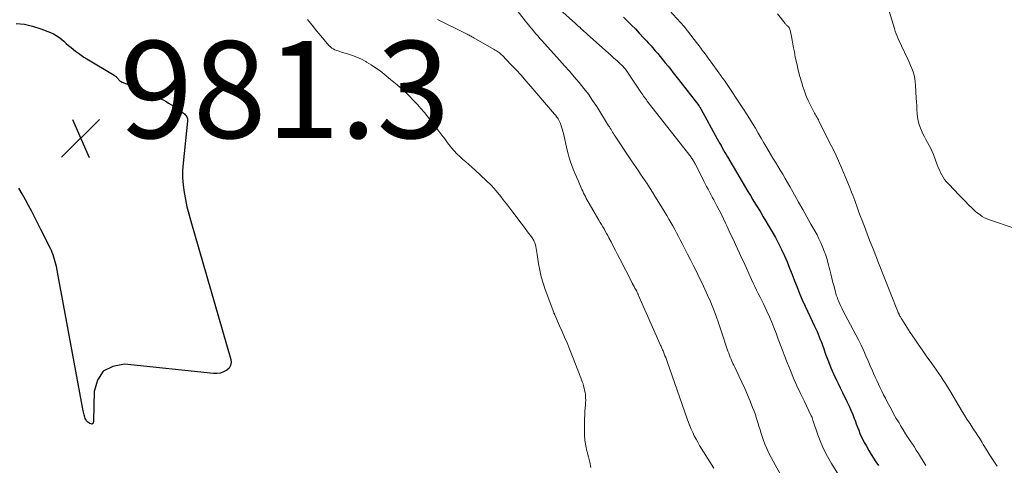
# Model space of a CAD drawing. Units: feet. Extents: x 1995000 to 2000013, y 545000 to 550000.
# Drawn here: x 1996063 to 1996266, y 547914 to 548006 of the extents above; entities that cross this region are included whole.
import ezdxf

# ---------------------------------------------------------------- set-up
doc = ezdxf.new("R2010")
doc.units = ezdxf.units.FT
doc.header["$LTSCALE"] = 100
doc.header["$MEASUREMENT"] = 0
for name, color, linetype, lineweight in [('CONTOUR INDEX', 32, 'Continuous', 25), ('CONTOUR INTERMEDIATE', 40, 'Continuous', 15), ('SPOT ELEVATION', 7, 'Continuous', 15)]:
    doc.layers.add(name, color=color, linetype=linetype, lineweight=lineweight)
doc.styles.add('slant', font='romans.shx', dxfattribs={"oblique": 14.999978})

# ---------------------------------------------------------------- blocks, each defined once
blk = doc.blocks.new('SPOT')
at = {"layer": 'SPOT ELEVATION', "lineweight": 25}
for p, q in [((-3.95, -3.95), (3.86, 3.85)), ((-1.67, 3.81), (1.74, -3.97))]:
    blk.add_line(p, q, dxfattribs=at)

msp = doc.modelspace()

# ---------------------------------------------------------------- linework, layer by layer
at = {"layer": 'CONTOUR INDEX', "flags": 128}
for points, elevation in [([(1996187.32, 548006.51), (1996188.14, 548005.71), (1996188.96, 548004.9), (1996189.76, 548004.08), (1996190.55, 548003.24), (1996191.51, 548002.2), (1996191.81, 548001.88), (1996192.11, 548001.56), (1996192.4, 548001.23), (1996192.69, 548000.9), (1996192.98, 548000.58), (1996193.27, 548000.25), (1996193.55, 547999.92), (1996193.84, 547999.59), (1996194.34, 547999.01), (1996194.87, 547998.39), (1996195.39, 547997.76), (1996195.91, 547997.13), (1996196.42, 547996.5), (1996196.48, 547996.42), (1996197.02, 547995.73), (1996197.56, 547995.05), (1996198.1, 547994.37), (1996198.63, 547993.68), (1996202.79, 547988.32), (1996202.85, 547988.24), (1996202.91, 547988.16), (1996202.97, 547988.08), (1996203.03, 547987.99), (1996203.08, 547987.91), (1996203.14, 547987.82), (1996203.19, 547987.73), (1996203.24, 547987.64), (1996206.62, 547981.47), (1996206.88, 547981), (1996207.13, 547980.53), (1996207.39, 547980.06), (1996207.66, 547979.6), (1996207.92, 547979.13), (1996208.19, 547978.67), (1996208.45, 547978.21), (1996208.73, 547977.74), (1996212.94, 547970.63), (1996213.46, 547969.76), (1996213.98, 547968.89), (1996214.51, 547968.02), (1996215.04, 547967.15), (1996215.57, 547966.28), (1996216.1, 547965.41), (1996216.62, 547964.54), (1996217.14, 547963.66), (1996217.94, 547962.33), (1996218.62, 547961.12), (1996219.27, 547959.9), (1996219.88, 547958.65), (1996220.45, 547957.38), (1996220.99, 547956.1), (1996221.52, 547954.82), (1996222.03, 547953.52), (1996222.53, 547952.23), (1996222.54, 547952.2), (1996223.05, 547950.89), (1996223.58, 547949.59), (1996224.14, 547948.3), (1996224.73, 547947.02), (1996226.68, 547942.89), (1996226.93, 547942.34), (1996227.18, 547941.8), (1996227.41, 547941.24), (1996227.63, 547940.69), (1996227.85, 547940.12), (1996228.07, 547939.56), (1996228.28, 547938.99), (1996228.48, 547938.43), (1996229.02, 547936.93), (1996229.52, 547935.63), (1996230.04, 547934.33), (1996230.6, 547933.05), (1996231.19, 547931.79), (1996231.53, 547931.1), (1996231.97, 547930.18), (1996232.42, 547929.26), (1996232.86, 547928.34), (1996233.31, 547927.42), (1996233.4, 547927.25), (1996233.79, 547926.41), (1996234.17, 547925.57), (1996234.52, 547924.72), (1996234.86, 547923.85), (1996235.01, 547923.44), (1996235.26, 547922.78), (1996235.51, 547922.12), (1996235.77, 547921.47), (1996236.03, 547920.81), (1996236.3, 547920.17), (1996236.6, 547919.53), (1996236.92, 547918.91), (1996237.27, 547918.29), (1996237.87, 547917.27), (1996238.34, 547916.49), (1996238.82, 547915.72), (1996239.31, 547914.96), (1996239.82, 547914.2)], 960), ([(1996062.14, 548005.19), (1996063.86, 548005.04), (1996065.54, 548004.67), (1996067.2, 548004.14), (1996069.25, 548003.33), (1996069.85, 548003.06), (1996070.41, 548002.75), (1996070.95, 548002.38), (1996071.45, 548001.97), (1996071.94, 548001.54), (1996072.44, 548001.11), (1996072.95, 548000.69), (1996073.46, 548000.27), (1996074.4, 547999.52), (1996074.96, 547999.09), (1996075.52, 547998.68), (1996076.11, 547998.29), (1996076.7, 547997.92), (1996082.35, 547994.55), (1996082.48, 547994.46), (1996082.61, 547994.37), (1996082.73, 547994.27), (1996082.84, 547994.16), (1996082.95, 547994.04), (1996083.05, 547993.92), (1996083.16, 547993.8), (1996083.26, 547993.68), (1996083.31, 547993.61), (1996083.45, 547993.47), (1996083.6, 547993.34), (1996083.77, 547993.24), (1996083.95, 547993.16), (1996085.74, 547992.47), (1996086.82, 547992.04), (1996087.89, 547991.6), (1996088.95, 547991.13), (1996090.01, 547990.64), (1996091.56, 547989.9), (1996092.07, 547989.65), (1996092.57, 547989.39)], 980), ([(1996092.57, 547989.39), (1996093.06, 547989.12), (1996093.55, 547988.83), (1996094.03, 547988.53), (1996094.5, 547988.23), (1996094.97, 547987.91), (1996095.43, 547987.59), (1996096.63, 547986.75), (1996096.83, 547986.59), (1996097, 547986.42), (1996097.15, 547986.23), (1996097.28, 547986.02), (1996097.37, 547985.79), (1996097.44, 547985.56), (1996097.47, 547985.32), (1996097.46, 547985.08), (1996096.54, 547976.43), (1996096.44, 547974.92), (1996096.43, 547973.42), (1996096.54, 547971.92), (1996096.74, 547970.42), (1996097.03, 547968.94), (1996097.34, 547967.46), (1996097.71, 547965.99), (1996098.11, 547964.52), (1996106.37, 547936.05), (1996106.43, 547935.39), (1996106.33, 547934.79), (1996106.01, 547934.26), (1996105.54, 547933.8), (1996104.89, 547933.47), (1996104.22, 547933.23), (1996103.52, 547933.14), (1996102.79, 547933.14), (1996084.47, 547935.03), (1996082.03, 547934.6), (1996080.08, 547933.62), (1996078.88, 547931.79), (1996078.18, 547929.42), (1996078.11, 547923.44), (1996078.1, 547923.3), (1996078.08, 547923.16), (1996078.04, 547923.03), (1996077.99, 547922.9), (1996077.92, 547922.8), (1996077.83, 547922.74), (1996077.73, 547922.73), (1996077.61, 547922.74), (1996077.31, 547922.86), (1996077.1, 547922.97), (1996076.91, 547923.1), (1996076.75, 547923.27), (1996076.6, 547923.46), (1996076.48, 547923.67), (1996076.38, 547923.89), (1996076.29, 547924.12), (1996076.22, 547924.35), (1996076.21, 547924.4), (1996076.14, 547924.66), (1996076.08, 547924.92), (1996076.03, 547925.19), (1996075.97, 547925.45), (1996071.91, 547947.36), (1996071.64, 547948.83), (1996071.36, 547950.3), (1996071.08, 547951.76), (1996070.8, 547953.23), (1996070.42, 547955.19), (1996070.32, 547955.67), (1996070.2, 547956.15), (1996070.07, 547956.63), (1996069.93, 547957.1), (1996069.77, 547957.56), (1996069.59, 547958.02), (1996069.4, 547958.47), (1996069.19, 547958.91), (1996067.23, 547962.81), (1996066.61, 547964.03), (1996065.98, 547965.26), (1996065.35, 547966.48), (1996064.71, 547967.7), (1996064.06, 547968.91), (1996063.4, 547970.11), (1996062.72, 547971.31)], 980)]:
    msp.add_lwpolyline(points, dxfattribs=dict(at, elevation=elevation))
at = {"layer": 'CONTOUR INTERMEDIATE', "flags": 128}
for points, elevation in [([(1996163.31, 548010.55), (1996167.39, 548005.34), (1996167.76, 548004.87), (1996168.14, 548004.4), (1996168.51, 548003.94), (1996168.9, 548003.48), (1996169.29, 548003.03), (1996169.68, 548002.57), (1996170.07, 548002.12), (1996170.47, 548001.68), (1996174.11, 547997.67), (1996175.14, 547996.52), (1996176.16, 547995.37), (1996177.16, 547994.21), (1996178.16, 547993.04), (1996179.12, 547991.85), (1996180.05, 547990.63), (1996180.93, 547989.37), (1996181.77, 547988.09), (1996184.22, 547984.17), (1996184.39, 547983.9), (1996184.56, 547983.63), (1996184.72, 547983.35), (1996184.88, 547983.08), (1996185.04, 547982.81), (1996185.2, 547982.54), (1996185.38, 547982.27), (1996185.55, 547982), (1996188.51, 547977.58), (1996188.97, 547976.9), (1996189.43, 547976.22), (1996189.9, 547975.54), (1996190.36, 547974.86), (1996190.83, 547974.18), (1996191.3, 547973.5), (1996191.76, 547972.82), (1996192.21, 547972.14), (1996192.31, 547971.99), (1996192.81, 547971.23), (1996193.3, 547970.46), (1996193.78, 547969.68), (1996194.26, 547968.91), (1996196.22, 547965.64), (1996196.64, 547964.94), (1996197.05, 547964.24), (1996197.45, 547963.53), (1996197.84, 547962.82), (1996198.23, 547962.1), (1996198.62, 547961.38), (1996198.99, 547960.66), (1996199.37, 547959.94), (1996200.51, 547957.7), (1996201.12, 547956.51), (1996201.72, 547955.32), (1996202.32, 547954.12), (1996202.91, 547952.92), (1996203.5, 547951.72), (1996204.06, 547950.51), (1996204.61, 547949.29), (1996205.14, 547948.07), (1996205.27, 547947.76), (1996205.83, 547946.36), (1996206.38, 547944.96), (1996206.89, 547943.55), (1996207.38, 547942.13), (1996208.82, 547937.77), (1996208.97, 547937.34), (1996209.13, 547936.91), (1996209.29, 547936.49), (1996209.46, 547936.07), (1996209.64, 547935.65), (1996209.83, 547935.23), (1996210.02, 547934.82), (1996210.22, 547934.41), (1996211.09, 547932.66), (1996211.71, 547931.36), (1996212.3, 547930.06), (1996212.86, 547928.74), (1996213.4, 547927.42), (1996213.91, 547926.12), (1996214.2, 547925.37), (1996214.47, 547924.6), (1996214.72, 547923.84), (1996214.96, 547923.06), (1996215.19, 547922.29), (1996215.43, 547921.51), (1996215.68, 547920.75), (1996215.94, 547919.98), (1996216.08, 547919.58), (1996216.44, 547918.62), (1996216.83, 547917.68), (1996217.26, 547916.76), (1996217.73, 547915.85), (1996219.73, 547912.18)], 968), ([(1996193.03, 548012.06), (1996199.05, 548005.4), (1996199.79, 548004.56), (1996200.51, 548003.7), (1996201.2, 548002.83), (1996201.88, 548001.94), (1996203.09, 548000.31), (1996203.15, 548000.23), (1996203.21, 548000.15), (1996203.27, 548000.06), (1996203.33, 547999.98), (1996203.39, 547999.9), (1996203.45, 547999.82), (1996203.51, 547999.74), (1996203.57, 547999.67), (1996203.59, 547999.65), (1996203.65, 547999.56), (1996203.72, 547999.47), (1996203.79, 547999.38), (1996203.86, 547999.29), (1996204.09, 547998.98), (1996204.27, 547998.74), (1996204.45, 547998.5), (1996204.63, 547998.25), (1996204.81, 547998.01), (1996207.5, 547994.27), (1996207.57, 547994.17), (1996207.65, 547994.07), (1996207.72, 547993.97), (1996207.79, 547993.86), (1996207.87, 547993.76), (1996207.94, 547993.66), (1996208.01, 547993.55), (1996208.08, 547993.45), (1996212.02, 547987.58), (1996212.65, 547986.61), (1996213.28, 547985.63), (1996213.88, 547984.63), (1996214.47, 547983.63), (1996215.05, 547982.62), (1996215.63, 547981.62), (1996216.23, 547980.61), (1996216.82, 547979.62), (1996217.6, 547978.33), (1996218.1, 547977.5), (1996218.6, 547976.66), (1996219.1, 547975.83), (1996219.61, 547974.99), (1996220.11, 547974.16), (1996220.6, 547973.32), (1996221.09, 547972.48), (1996221.57, 547971.63), (1996222.52, 547969.95), (1996223.37, 547968.44), (1996224.22, 547966.93), (1996225.07, 547965.42), (1996225.93, 547963.92), (1996226.73, 547962.5), (1996227.17, 547961.69), (1996227.58, 547960.88), (1996227.97, 547960.05), (1996228.33, 547959.21), (1996228.66, 547958.35), (1996228.97, 547957.49), (1996229.24, 547956.62), (1996229.48, 547955.73), (1996229.79, 547954.5), (1996230.01, 547953.63), (1996230.23, 547952.77), (1996230.46, 547951.9), (1996230.68, 547951.03), (1996230.98, 547949.92), (1996231.06, 547949.61), (1996231.15, 547949.3), (1996231.25, 547948.99), (1996231.36, 547948.69), (1996231.47, 547948.38), (1996231.59, 547948.08), (1996231.71, 547947.79), (1996231.84, 547947.49), (1996231.85, 547947.47), (1996231.99, 547947.17), (1996232.14, 547946.87), (1996232.29, 547946.57), (1996232.45, 547946.27), (1996234.65, 547942.16), (1996235.19, 547941.11), (1996235.73, 547940.06), (1996236.24, 547939), (1996236.74, 547937.93), (1996236.79, 547937.81), (1996237.24, 547936.79), (1996237.7, 547935.77), (1996238.14, 547934.75), (1996238.58, 547933.72), (1996238.82, 547933.16), (1996239.14, 547932.41), (1996239.47, 547931.67), (1996239.81, 547930.94), (1996240.16, 547930.21), (1996240.52, 547929.49), (1996240.89, 547928.77), (1996241.26, 547928.05), (1996241.63, 547927.33), (1996241.91, 547926.8), (1996242.43, 547925.83), (1996242.96, 547924.86), (1996243.51, 547923.9), (1996244.07, 547922.95), (1996244.39, 547922.4), (1996244.91, 547921.55), (1996245.44, 547920.71), (1996245.98, 547919.87), (1996246.53, 547919.04), (1996246.7, 547918.78), (1996247.17, 547918.08), (1996247.63, 547917.37), (1996248.08, 547916.66), (1996248.53, 547915.95), (1996249.61, 547914.2)], 956), ([(1996174.16, 548008.07), (1996177.37, 548005.24), (1996177.67, 548004.96), (1996177.98, 548004.69), (1996178.28, 548004.42), (1996178.59, 548004.14), (1996178.89, 548003.86), (1996179.2, 548003.59), (1996179.5, 548003.31), (1996179.81, 548003.04), (1996183.57, 547999.67), (1996184.16, 547999.15), (1996184.74, 547998.63), (1996185.32, 547998.1), (1996185.9, 547997.58), (1996186.71, 547996.84), (1996186.89, 547996.68), (1996187.06, 547996.52), (1996187.22, 547996.34), (1996187.38, 547996.17), (1996187.53, 547995.99), (1996187.68, 547995.8), (1996187.82, 547995.61), (1996187.96, 547995.42), (1996190.88, 547991.07), (1996191.06, 547990.8), (1996191.25, 547990.53), (1996191.43, 547990.27), (1996191.62, 547990), (1996191.81, 547989.74), (1996192.01, 547989.48), (1996192.2, 547989.23), (1996192.4, 547988.97), (1996201.21, 547977.66), (1996201.34, 547977.49), (1996201.46, 547977.32), (1996201.58, 547977.14), (1996201.7, 547976.96), (1996201.8, 547976.78), (1996201.91, 547976.6), (1996202.01, 547976.41), (1996202.11, 547976.22), (1996203.86, 547972.76), (1996204.14, 547972.21), (1996204.43, 547971.66), (1996204.72, 547971.11), (1996205.01, 547970.57), (1996205.31, 547970.02), (1996205.6, 547969.48), (1996205.89, 547968.93), (1996206.18, 547968.38), (1996206.54, 547967.69), (1996207.01, 547966.79), (1996207.46, 547965.89), (1996207.9, 547964.98), (1996208.33, 547964.07), (1996208.65, 547963.39), (1996209.07, 547962.47), (1996209.5, 547961.56), (1996209.93, 547960.64), (1996210.36, 547959.73), (1996210.79, 547958.82), (1996211.21, 547957.9), (1996211.63, 547956.99), (1996212.06, 547956.07), (1996213.7, 547952.48), (1996214.03, 547951.76), (1996214.37, 547951.04), (1996214.72, 547950.32), (1996215.08, 547949.6), (1996215.43, 547948.89), (1996215.78, 547948.17), (1996216.13, 547947.46), (1996216.47, 547946.74), (1996216.84, 547945.96), (1996217.35, 547944.84), (1996217.84, 547943.72), (1996218.3, 547942.58), (1996218.74, 547941.44), (1996219.18, 547940.22), (1996219.79, 547938.6), (1996220.4, 547936.99), (1996221.04, 547935.39), (1996221.68, 547933.79), (1996222.35, 547932.2), (1996223.04, 547930.62), (1996223.76, 547929.05), (1996224.5, 547927.5), (1996226, 547924.43), (1996226.03, 547924.37), (1996226.06, 547924.31), (1996226.09, 547924.25), (1996226.11, 547924.19), (1996226.14, 547924.13), (1996226.16, 547924.06), (1996226.18, 547924), (1996226.2, 547923.93), (1996226.23, 547923.81), (1996226.26, 547923.69), (1996226.3, 547923.56), (1996226.34, 547923.44), (1996226.38, 547923.31), (1996227.36, 547920.48), (1996227.95, 547918.96), (1996228.59, 547917.47), (1996229.34, 547916.03), (1996230.15, 547914.62), (1996234.36, 547907.86)], 964), ([(1996219.06, 548007.19), (1996220.61, 548005.21), (1996220.7, 548005.1), (1996220.81, 548004.98), (1996220.91, 548004.88), (1996221.03, 548004.77), (1996221.05, 548004.75), (1996221.15, 548004.66), (1996221.25, 548004.56), (1996221.34, 548004.45), (1996221.42, 548004.35), (1996221.5, 548004.23), (1996221.56, 548004.11), (1996221.6, 548003.98), (1996221.64, 548003.85), (1996221.89, 548002.54), (1996222.05, 548001.76), (1996222.2, 548000.97), (1996222.35, 548000.18), (1996222.5, 547999.39), (1996222.7, 547998.29), (1996222.98, 547996.96), (1996223.28, 547995.63), (1996223.63, 547994.32), (1996224.02, 547993.01), (1996224.26, 547992.23), (1996224.6, 547991.25), (1996224.97, 547990.27), (1996225.38, 547989.32), (1996225.83, 547988.38), (1996226.53, 547986.99), (1996226.66, 547986.76), (1996226.79, 547986.52), (1996226.92, 547986.28), (1996227.05, 547986.05), (1996227.19, 547985.82), (1996227.32, 547985.59), (1996227.45, 547985.35), (1996227.57, 547985.11), (1996230.11, 547980.11), (1996230.88, 547978.54), (1996231.62, 547976.95), (1996232.32, 547975.34), (1996233, 547973.72), (1996233.84, 547971.61), (1996234.07, 547971.04), (1996234.29, 547970.46), (1996234.52, 547969.89), (1996234.73, 547969.31), (1996234.95, 547968.73), (1996235.17, 547968.15), (1996235.38, 547967.57), (1996235.6, 547966.99), (1996235.82, 547966.38), (1996236.15, 547965.5), (1996236.49, 547964.61), (1996236.82, 547963.73), (1996237.16, 547962.84), (1996237.6, 547961.7), (1996238.15, 547960.25), (1996238.72, 547958.8), (1996239.28, 547957.35), (1996239.85, 547955.91), (1996243.77, 547946.01), (1996243.8, 547945.93), (1996243.83, 547945.85), (1996243.87, 547945.77), (1996243.91, 547945.69), (1996243.92, 547945.65), (1996243.95, 547945.59), (1996243.98, 547945.53), (1996244.01, 547945.47), (1996244.04, 547945.41), (1996244.07, 547945.34), (1996244.1, 547945.28), (1996244.13, 547945.22), (1996244.16, 547945.16), (1996244.26, 547944.97), (1996244.35, 547944.81), (1996244.43, 547944.66), (1996244.52, 547944.51), (1996244.62, 547944.36), (1996246.39, 547941.6), (1996247.19, 547940.38), (1996247.99, 547939.18), (1996248.82, 547937.99), (1996249.66, 547936.8), (1996250.82, 547935.2), (1996251.3, 547934.53), (1996251.78, 547933.85), (1996252.26, 547933.16), (1996252.73, 547932.48), (1996253.2, 547931.79), (1996253.65, 547931.09), (1996254.09, 547930.38), (1996254.52, 547929.67), (1996257.11, 547925.32), (1996257.58, 547924.53), (1996258.07, 547923.75), (1996258.57, 547922.97), (1996259.08, 547922.2), (1996259.64, 547921.36), (1996259.87, 547921.01), (1996260.1, 547920.66), (1996260.33, 547920.31), (1996260.56, 547919.96), (1996260.78, 547919.61), (1996261.01, 547919.26), (1996261.22, 547918.9), (1996261.44, 547918.55), (1996262.15, 547917.35), (1996262.66, 547916.51), (1996263.19, 547915.69), (1996263.73, 547914.87), (1996264.28, 547914.06)], 952), ([(1996242.02, 548007.72), (1996243.11, 548004.17), (1996243.28, 548003.64), (1996243.47, 548003.11), (1996243.69, 548002.59), (1996243.92, 548002.08), (1996245.89, 547997.89), (1996246.18, 547997.24), (1996246.46, 547996.59), (1996246.72, 547995.93), (1996246.96, 547995.27), (1996247.16, 547994.59), (1996247.32, 547993.91), (1996247.43, 547993.22), (1996247.49, 547992.52), (1996247.63, 547989.84), (1996247.67, 547989.05), (1996247.71, 547988.26), (1996247.76, 547987.47), (1996247.81, 547986.68), (1996247.9, 547985.9), (1996248.03, 547985.14), (1996248.25, 547984.39), (1996248.51, 547983.65), (1996248.71, 547983.15), (1996248.99, 547982.52), (1996249.29, 547981.9), (1996249.61, 547981.29), (1996249.95, 547980.69), (1996250.29, 547980.09), (1996250.6, 547979.48), (1996250.89, 547978.85), (1996251.15, 547978.21), (1996251.95, 547976.08), (1996252.16, 547975.56), (1996252.38, 547975.05), (1996252.62, 547974.55), (1996252.88, 547974.05), (1996253.16, 547973.57), (1996253.47, 547973.11), (1996253.81, 547972.67), (1996254.18, 547972.25), (1996255.55, 547970.83), (1996256.26, 547970.09), (1996256.97, 547969.35), (1996257.69, 547968.62), (1996258.41, 547967.89), (1996259.08, 547967.22), (1996259.48, 547966.83), (1996259.89, 547966.46), (1996260.32, 547966.12), (1996260.77, 547965.79), (1996261.23, 547965.49), (1996261.72, 547965.22), (1996262.22, 547964.99), (1996262.73, 547964.79), (1996268, 547962.98)], 948), ([(1996122.21, 548006.01), (1996122.8, 548005.27), (1996123.38, 548004.52), (1996123.97, 548003.78), (1996124.57, 548003.06), (1996125.18, 548002.34), (1996126.66, 548000.63), (1996126.91, 548000.38), (1996127.18, 548000.15), (1996127.49, 547999.97), (1996127.81, 547999.81), (1996128.15, 547999.68), (1996128.49, 547999.56), (1996128.84, 547999.45), (1996129.19, 547999.34), (1996130.45, 547998.97), (1996131.42, 547998.65), (1996132.37, 547998.28), (1996133.28, 547997.85), (1996134.18, 547997.37), (1996134.34, 547997.28), (1996135.29, 547996.7), (1996136.22, 547996.09), (1996137.12, 547995.44), (1996138, 547994.76), (1996139.31, 547993.7), (1996139.99, 547993.13), (1996140.67, 547992.56), (1996141.34, 547991.97), (1996142, 547991.38), (1996142.65, 547990.77), (1996143.29, 547990.15), (1996143.91, 547989.51), (1996144.52, 547988.86), (1996144.82, 547988.54), (1996145.56, 547987.71), (1996146.28, 547986.87), (1996146.98, 547986), (1996147.66, 547985.12), (1996149.25, 547983.01), (1996149.84, 547982.22), (1996150.45, 547981.43), (1996151.06, 547980.66), (1996151.67, 547979.88), (1996151.87, 547979.63), (1996152.41, 547979), (1996152.96, 547978.39), (1996153.55, 547977.81), (1996154.15, 547977.25), (1996154.78, 547976.71), (1996155.4, 547976.16), (1996156.02, 547975.62), (1996156.64, 547975.07), (1996157.92, 547973.92), (1996159.01, 547972.9), (1996160.06, 547971.84), (1996161.06, 547970.72), (1996162.01, 547969.57), (1996162.52, 547968.92), (1996163.19, 547968.06), (1996163.85, 547967.2), (1996164.51, 547966.34), (1996165.17, 547965.48), (1996165.41, 547965.16), (1996165.94, 547964.45), (1996166.47, 547963.74), (1996167.01, 547963.03), (1996167.54, 547962.33), (1996168.32, 547961.29), (1996168.46, 547961.1), (1996168.59, 547960.9), (1996168.71, 547960.7), (1996168.82, 547960.5), (1996168.92, 547960.29), (1996169.01, 547960.07), (1996169.08, 547959.85), (1996169.14, 547959.62), (1996169.21, 547959.28), (1996169.3, 547958.88), (1996169.38, 547958.47), (1996169.45, 547958.07), (1996169.51, 547957.66), (1996169.79, 547955.75), (1996170.03, 547954.4), (1996170.33, 547953.06), (1996170.72, 547951.74), (1996171.16, 547950.44), (1996172.92, 547945.71), (1996172.94, 547945.65), (1996172.97, 547945.59), (1996173, 547945.52), (1996173.03, 547945.46), (1996173.06, 547945.4), (1996173.08, 547945.33), (1996173.11, 547945.27), (1996173.14, 547945.21), (1996174.14, 547942.98), (1996174.66, 547941.8), (1996175.17, 547940.62), (1996175.66, 547939.43), (1996176.15, 547938.23), (1996178.5, 547932.27), (1996178.66, 547931.85), (1996178.81, 547931.43), (1996178.95, 547931), (1996179.08, 547930.57), (1996179.19, 547930.14), (1996179.29, 547929.7), (1996179.37, 547929.26), (1996179.43, 547928.81), (1996179.44, 547928.67), (1996179.48, 547928.16), (1996179.5, 547927.64), (1996179.49, 547927.12), (1996179.46, 547926.6), (1996179.42, 547926.13), (1996179.36, 547925.37), (1996179.31, 547924.61), (1996179.28, 547923.86), (1996179.26, 547923.1), (1996179.24, 547921.67), (1996179.26, 547920.52), (1996179.35, 547919.37), (1996179.53, 547918.24), (1996179.77, 547917.12), (1996179.8, 547917.02), (1996180.07, 547915.95), (1996180.33, 547914.88), (1996180.59, 547913.8)], 976), ([(1996148.98, 548006.01), (1996154.91, 548003.08), (1996155.1, 548002.99), (1996155.3, 548002.89), (1996155.49, 548002.78), (1996155.68, 548002.68), (1996155.87, 548002.58), (1996156.06, 548002.47), (1996156.25, 548002.37), (1996156.44, 548002.26), (1996160.63, 547999.88), (1996160.87, 547999.74), (1996161.1, 547999.6), (1996161.32, 547999.45), (1996161.55, 547999.3), (1996161.76, 547999.14), (1996161.97, 547998.97), (1996162.17, 547998.79), (1996162.36, 547998.6), (1996164.11, 547996.79), (1996165.15, 547995.68), (1996166.19, 547994.56), (1996167.2, 547993.42), (1996168.21, 547992.27), (1996172.67, 547987.04), (1996172.82, 547986.86), (1996172.97, 547986.69), (1996173.12, 547986.5), (1996173.26, 547986.32), (1996173.4, 547986.14), (1996173.54, 547985.95), (1996173.67, 547985.76), (1996173.8, 547985.56), (1996173.87, 547985.43), (1996174.02, 547985.17), (1996174.16, 547984.9), (1996174.28, 547984.61), (1996174.39, 547984.33), (1996174.46, 547984.13), (1996174.59, 547983.74), (1996174.71, 547983.34), (1996174.82, 547982.95), (1996174.92, 547982.54), (1996175.69, 547979.16), (1996175.89, 547978.35), (1996176.12, 547977.54), (1996176.37, 547976.75), (1996176.65, 547975.97), (1996176.95, 547975.19), (1996177.26, 547974.41), (1996177.59, 547973.64), (1996177.92, 547972.88), (1996178.74, 547971.04), (1996178.91, 547970.67), (1996179.08, 547970.3), (1996179.26, 547969.93), (1996179.44, 547969.56), (1996179.62, 547969.19), (1996179.81, 547968.83), (1996180, 547968.47), (1996180.21, 547968.12), (1996182.23, 547964.68), (1996182.49, 547964.23), (1996182.76, 547963.79), (1996183.02, 547963.34), (1996183.29, 547962.9), (1996183.55, 547962.45), (1996183.81, 547962), (1996184.06, 547961.54), (1996184.3, 547961.08), (1996184.72, 547960.25), (1996185.17, 547959.38), (1996185.62, 547958.5), (1996186.07, 547957.63), (1996186.53, 547956.76), (1996188.93, 547952.1), (1996189.11, 547951.75), (1996189.29, 547951.41), (1996189.47, 547951.06), (1996189.66, 547950.72), (1996190.01, 547950.07), (1996190.02, 547950.05), (1996190.03, 547950.03), (1996190.04, 547950.01), (1996190.05, 547949.99), (1996190.08, 547949.91), (1996190.09, 547949.9), (1996190.1, 547949.88), (1996190.11, 547949.86), (1996190.12, 547949.84), (1996190.2, 547949.66), (1996190.25, 547949.55), (1996190.3, 547949.44), (1996190.35, 547949.34), (1996190.4, 547949.23), (1996194.86, 547939.12), (1996194.94, 547938.93), (1996195.03, 547938.74), (1996195.11, 547938.55), (1996195.19, 547938.36), (1996195.27, 547938.17), (1996195.36, 547937.98), (1996195.44, 547937.79), (1996195.51, 547937.6), (1996195.68, 547937.2), (1996195.83, 547936.8), (1996195.99, 547936.4), (1996196.13, 547936.01), (1996196.28, 547935.61), (1996200.44, 547923.77), (1996200.7, 547923.06), (1996200.97, 547922.36), (1996201.26, 547921.66), (1996201.57, 547920.97), (1996201.89, 547920.29), (1996202.24, 547919.62), (1996202.6, 547918.97), (1996202.99, 547918.32), (1996205.9, 547913.64)], 972)]:
    msp.add_lwpolyline(points, dxfattribs=dict(at, elevation=elevation))

# ---------------------------------------------------------------- block references
at = {"layer": 'SPOT ELEVATION'}
msp.add_blockref('SPOT', (1996075.42, 547981.61, 981.3), dxfattribs=at)

# ---------------------------------------------------------------- texts
at = {"layer": 'SPOT ELEVATION', "style": 'slant', "oblique": 15}
msp.add_text('981.3', height=20, dxfattribs=at).set_placement((1996083.42, 547981.61, 981.3))

doc.saveas('drawing.dxf')
